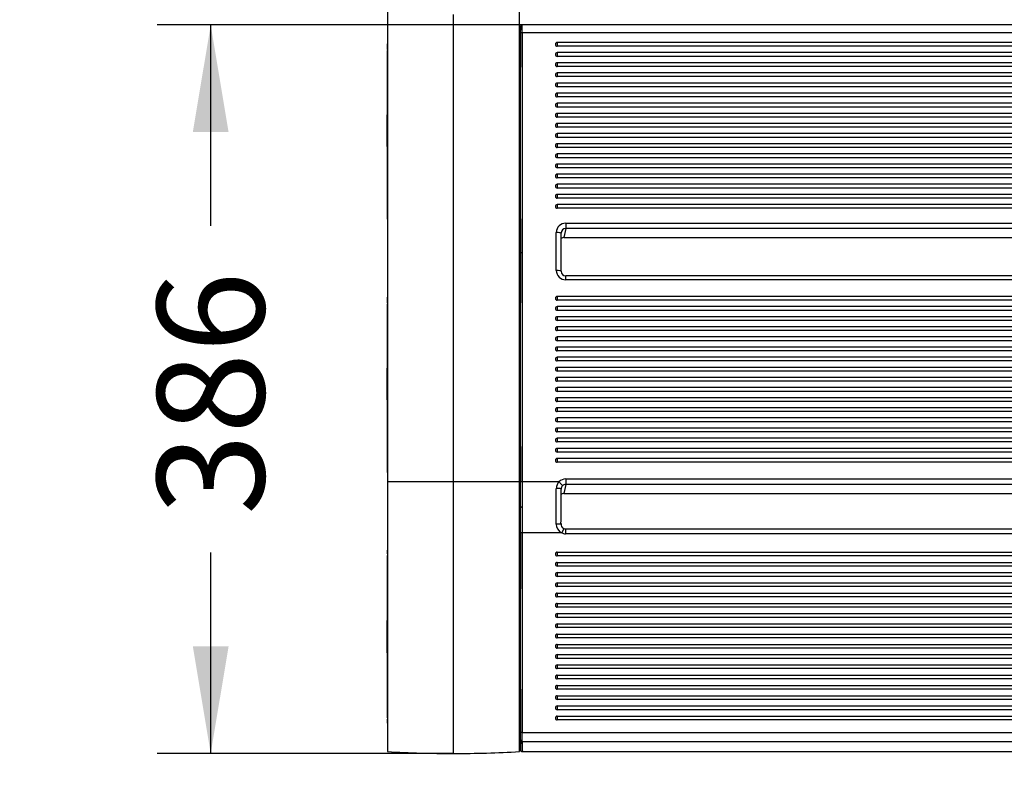
# Model space of a CAD drawing. Units: millimetres. Extents: x 0 to 356, y 0 to 204.
# Drawn here: x 0 to 29, y 34 to 56 of the extents above; entities that cross this region are included whole.
import ezdxf
from ezdxf import colors
from ezdxf.entities.mleader import LeaderData, LeaderLine
from ezdxf.enums import TextEntityAlignment as Align
from ezdxf.math import Vec2, Vec3

# ---------------------------------------------------------------- set-up
doc = ezdxf.new("R2010")
doc.units = ezdxf.units.MM
for name, color, linetype in [('LIST-08PLAST-720', 7, 'Continuous'), ('PATA-08PLAST-XXX', 7, 'Continuous'), ('Predeterminado', 7, 'Continuous')]:
    doc.layers.add(name, color=color, linetype=linetype)
doc.styles.add('SEACAD_Arial', font='arial.ttf')
doc.dimstyles.new('ISO', dxfattribs={"dimtxt": 3.125, "dimasz": 3.125, "dimexe": 1.5625, "dimexo": 0, "dimgap": 0.78125, "dimtad": 0, "dimdec": 0, "dimlfac": 18.181818, "dimtxsty": 'SEACAD_Arial', "dimblk1": '_SE_FILLED', "dimblk2": '_SE_FILLED', "dimsah": 1, "dimcen": 1.5625, "dimadec": 1, "dimazin": 0, "dimtfac": 0.5, "dimtmove": 0, "dimatfit": 3, "dimfxl": 1, "dimarcsym": 0})

# ---------------------------------------------------------------- blocks, each defined once
blk = doc.blocks.new('SE2')
at = {"layer": 'LIST-08PLAST-720', "color": 7, "linetype": 'Continuous'}
for p, q in [((54.144, 55.417), (14.651, 55.417)), ((54.145, 55.185), (14.651, 55.185)), ((15.67, 54.904), (15.67, 54.795)), ((53.125, 54.904), (15.67, 54.904)), ((53.125, 54.795), (15.67, 54.795)), ((15.67, 54.609), (15.67, 54.499)), ((53.125, 54.609), (15.67, 54.609)), ((53.125, 54.499), (15.67, 54.499)), ((15.67, 54.313), (15.67, 54.204)), ((53.125, 54.313), (15.67, 54.313)), ((53.125, 54.204), (15.67, 54.204)), ((15.67, 54.018), (15.67, 53.908)), ((46.882, 54.018), (15.67, 54.018)), ((14.57, 53.851), (14.57, 53.796)), ((14.57, 53.796), (14.57, 53.63)), ((46.882, 53.908), (15.67, 53.908)), ((15.67, 53.722), (15.67, 53.613)), ((46.882, 53.722), (15.67, 53.722)), ((14.57, 53.538), (14.57, 53.345)), ((46.882, 53.613), (15.67, 53.613)), ((15.67, 53.427), (15.67, 53.318)), ((46.882, 53.427), (15.67, 53.427)), ((14.57, 53.219), (14.57, 53.205)), ((14.57, 53.205), (14.57, 52.99)), ((46.882, 53.318), (15.67, 53.318)), ((15.67, 53.132), (15.67, 53.022)), ((46.882, 53.132), (15.67, 53.132)), ((14.57, 52.999), (14.57, 52.977)), ((14.57, 52.972), (14.57, 52.999)), ((14.57, 52.99), (14.57, 52.998)), ((14.57, 52.989), (14.57, 52.955)), ((14.57, 52.973), (14.57, 52.906)), ((46.882, 53.022), (15.67, 53.022)), ((15.67, 52.836), (15.67, 52.727)), ((46.882, 52.836), (15.67, 52.836)), ((14.57, 52.588), (14.57, 52.557)), ((14.57, 52.533), (14.57, 52.426)), ((46.882, 52.727), (15.67, 52.727)), ((15.67, 52.541), (15.67, 52.432)), ((53.125, 52.541), (15.67, 52.541)), ((53.125, 52.432), (15.67, 52.432)), ((15.67, 52.245), (15.67, 52.136)), ((53.125, 52.245), (15.67, 52.245)), ((53.125, 52.136), (15.67, 52.136)), ((15.67, 51.95), (15.67, 51.841)), ((53.125, 51.95), (15.67, 51.95)), ((53.125, 51.841), (15.67, 51.841)), ((15.67, 51.655), (15.67, 51.545)), ((53.125, 51.655), (15.67, 51.655)), ((53.125, 51.545), (15.67, 51.545)), ((15.67, 51.359), (15.67, 51.25)), ((53.125, 51.359), (15.67, 51.359)), ((53.125, 51.25), (15.67, 51.25)), ((15.67, 51.064), (15.67, 50.955)), ((53.125, 51.064), (15.67, 51.064)), ((53.125, 50.955), (15.67, 50.955)), ((15.67, 50.769), (15.67, 50.659)), ((53.125, 50.769), (15.67, 50.769)), ((53.125, 50.659), (15.67, 50.659)), ((15.67, 50.473), (15.67, 50.364)), ((53.125, 50.473), (15.67, 50.473)), ((53.125, 50.364), (15.67, 50.364)), ((15.67, 50.178), (15.67, 50.068)), ((53.125, 50.178), (15.67, 50.178)), ((53.125, 50.069), (15.67, 50.068)), ((14.57, 49.758), (14.57, 49.758)), ((15.917, 49.477), (15.865, 49.215)), ((15.917, 49.635), (52.877, 49.635)), ((15.917, 49.635), (15.917, 49.477)), ((52.877, 49.477), (15.917, 49.477)), ((15.642, 48.256), (15.642, 49.363)), ((15.78, 48.234), (15.78, 49.342)), ((15.865, 49.215), (52.93, 49.215)), ((15.865, 49.215), (15.865, 49.215)), ((15.865, 49.215), (52.93, 49.215)), ((15.917, 47.984), (15.917, 48.1)), ((52.877, 48.1), (15.917, 48.1)), ((52.877, 47.984), (15.917, 47.984)), ((15.67, 47.497), (15.67, 47.388)), ((53.125, 47.497), (15.67, 47.497)), ((53.125, 47.388), (15.67, 47.388)), ((15.67, 47.202), (15.67, 47.092)), ((53.125, 47.202), (15.67, 47.202)), ((53.125, 47.092), (15.67, 47.092)), ((14.57, 47.04), (14.57, 46.874)), ((14.57, 46.782), (14.57, 46.588)), ((15.67, 46.906), (15.67, 46.797)), ((53.125, 46.906), (15.67, 46.906)), ((53.125, 46.797), (15.67, 46.797)), ((15.67, 46.611), (15.67, 46.502)), ((53.125, 46.611), (15.67, 46.611)), ((53.125, 46.502), (15.67, 46.502)), ((14.57, 46.42), (14.57, 46.242)), ((14.57, 46.408), (14.57, 46.234)), ((53.125, 46.316), (15.67, 46.315)), ((15.67, 46.315), (15.67, 46.206)), ((53.125, 46.206), (15.67, 46.206)), ((15.67, 46.02), (15.67, 45.911)), ((53.125, 46.02), (15.67, 46.02)), ((14.57, 45.816), (14.57, 45.777)), ((14.57, 45.816), (14.57, 45.606)), ((14.57, 45.777), (14.57, 45.61)), ((53.125, 45.911), (15.67, 45.911)), ((15.67, 45.725), (15.67, 45.615)), ((53.125, 45.725), (15.67, 45.725)), ((14.57, 45.519), (14.57, 45.325)), ((53.125, 45.615), (15.67, 45.615)), ((15.67, 45.429), (15.67, 45.32)), ((53.125, 45.429), (15.67, 45.429)), ((14.57, 45.2), (14.57, 45.145)), ((14.57, 45.145), (14.57, 45.038)), ((53.125, 45.32), (15.67, 45.32)), ((15.67, 45.134), (15.67, 45.025)), ((53.125, 45.134), (15.67, 45.134)), ((53.125, 45.025), (15.67, 45.025)), ((15.67, 44.839), (15.67, 44.729)), ((53.125, 44.839), (15.67, 44.839)), ((53.125, 44.729), (15.67, 44.729)), ((15.67, 44.543), (15.67, 44.434)), ((53.125, 44.543), (15.67, 44.543)), ((53.125, 44.434), (15.67, 44.434)), ((15.67, 44.248), (15.67, 44.139)), ((53.125, 44.248), (15.67, 44.248)), ((53.125, 44.139), (15.67, 44.139)), ((15.67, 43.952), (15.67, 43.843)), ((53.125, 43.952), (15.67, 43.952)), ((53.125, 43.843), (15.67, 43.843)), ((15.67, 43.657), (15.67, 43.548)), ((53.125, 43.657), (15.67, 43.657)), ((53.125, 43.548), (15.67, 43.548)), ((15.67, 43.362), (15.67, 43.252)), ((53.125, 43.362), (15.67, 43.362)), ((53.125, 43.252), (15.67, 43.252)), ((15.67, 43.066), (15.67, 42.957)), ((53.125, 43.066), (15.67, 43.066)), ((53.125, 42.957), (15.67, 42.957)), ((15.67, 42.771), (15.67, 42.662)), ((53.125, 42.771), (15.67, 42.771)), ((53.125, 42.662), (15.67, 42.662)), ((14.596, 41.344), (14.595, 42.083)), ((15.72, 42.091), (14.65, 42.091)), ((14.65, 42.091), (14.651, 41.348)), ((15.917, 42.016), (15.865, 41.754)), ((15.917, 42.174), (52.881, 42.174)), ((15.917, 42.174), (15.917, 42.016)), ((52.881, 42.016), (15.917, 42.016)), ((15.865, 41.754), (52.93, 41.754)), ((15.865, 41.754), (15.865, 41.754)), ((15.865, 41.754), (52.93, 41.754)), ((14.595, 40.6), (14.596, 41.344)), ((14.651, 41.348), (14.65, 40.6)), ((14.65, 40.6), (14.595, 40.6)), ((15.801, 40.6), (14.65, 40.6)), ((15.858, 40.725), (15.801, 40.6)), ((15.914, 40.712), (15.914, 40.575)), ((52.881, 40.712), (15.914, 40.712)), ((52.881, 40.575), (15.914, 40.575)), ((15.67, 40.04), (53.125, 40.04)), ((15.67, 40.04), (15.67, 39.93)), ((53.125, 39.93), (15.67, 39.93)), ((15.67, 39.741), (53.125, 39.741)), ((15.67, 39.741), (15.67, 39.631)), ((53.125, 39.631), (15.67, 39.631)), ((14.57, 39.547), (14.57, 39.547)), ((14.57, 39.437), (14.57, 39.294)), ((15.67, 39.442), (53.125, 39.442)), ((15.67, 39.442), (15.67, 39.332)), ((53.125, 39.332), (15.67, 39.332)), ((14.57, 39.135), (14.57, 38.908)), ((15.67, 39.143), (53.125, 39.143)), ((15.67, 39.143), (15.67, 39.033)), ((53.125, 39.033), (15.67, 39.033)), ((14.57, 38.908), (14.57, 38.908)), ((14.57, 38.798), (14.57, 38.655)), ((15.67, 38.844), (53.125, 38.844)), ((15.67, 38.844), (15.67, 38.734)), ((14.57, 38.488), (14.57, 38.268)), ((53.125, 38.734), (15.67, 38.734)), ((15.67, 38.545), (53.125, 38.545)), ((15.67, 38.545), (15.67, 38.435)), ((53.125, 38.435), (15.67, 38.435)), ((15.67, 38.246), (53.125, 38.246)), ((15.67, 38.246), (15.67, 38.136)), ((53.125, 38.136), (15.67, 38.136)), ((15.67, 37.947), (53.125, 37.947)), ((15.67, 37.947), (15.67, 37.837)), ((14.57, 37.668), (14.57, 37.629)), ((14.57, 37.627), (14.57, 37.598)), ((53.125, 37.837), (15.67, 37.837)), ((15.67, 37.648), (53.125, 37.648)), ((15.67, 37.648), (15.67, 37.538)), ((53.125, 37.538), (15.67, 37.538)), ((15.67, 37.349), (53.125, 37.349)), ((15.67, 37.349), (15.67, 37.239)), ((53.125, 37.239), (15.67, 37.239)), ((15.67, 37.05), (53.125, 37.05)), ((15.67, 37.05), (15.67, 36.94)), ((53.125, 36.94), (15.67, 36.94)), ((15.67, 36.751), (53.125, 36.751)), ((15.67, 36.751), (15.67, 36.641)), ((53.125, 36.641), (15.67, 36.641)), ((15.67, 36.451), (53.125, 36.451)), ((15.67, 36.451), (15.67, 36.341)), ((53.125, 36.341), (15.67, 36.341)), ((15.67, 36.152), (53.125, 36.152)), ((15.67, 36.152), (15.67, 36.042)), ((53.125, 36.042), (15.67, 36.042)), ((15.67, 35.853), (53.125, 35.853)), ((15.67, 35.853), (15.67, 35.743)), ((53.125, 35.743), (15.67, 35.743)), ((15.67, 35.554), (53.125, 35.554)), ((15.67, 35.554), (15.67, 35.444)), ((53.125, 35.444), (15.67, 35.444)), ((15.67, 35.255), (53.125, 35.255)), ((15.67, 35.255), (15.67, 35.145)), ((53.125, 35.145), (15.67, 35.145)), ((14.572, 34.966), (14.572, 34.966)), ((14.65, 34.783), (14.595, 34.782)), ((14.65, 34.783), (54.143, 34.783)), ((14.595, 34.51), (14.595, 34.564)), ((54.143, 34.511), (14.65, 34.511)), ((14.65, 34.511), (14.65, 34.458)), ((14.651, 34.224), (54.146, 34.224)), ((14.651, 34.221), (54.146, 34.221))]:
    blk.add_line(p, q, dxfattribs=at)
for centre, radius, start, end in [((-7.819, 55.326), 22.47, 359.6418, 0.2333), ((61.572, 52.745), 47.05, 176.8297, 177.386), ((1324.834, 51.901), 1310.243, 179.856751, 180.137171), ((15.841, 55.288), 1.247, 176.6389, 181.121), ((0.366, 55.289), 14.231, 359.5487, 0.2921), ((1232.461, 51.913), 1217.815, 179.846028, 180.147726), ((15.238, 54.844), 0.668, 175.9269, 183.21), ((15.67, 54.849), 0.055, 90, 180), ((-0.717, 54.73), 15.288, 359.5398, 0.285), ((28.334, 54.516), 13.764, 179.6172, 180.1368), ((15.67, 54.554), 0.055, 90, 180), ((12.652, 54.464), 1.919, 358.9145, 0.5499), ((-88.821, 54.349), 103.391, 359.95108, 0.04348), ((3.373, 54.211), 11.197, 359.7873, 0.2618), ((15.67, 54.258), 0.055, 90, 180), ((15.67, 53.963), 0.055, 90, 180), ((15.67, 53.667), 0.055, 90, 180), ((15.67, 53.372), 0.055, 90, 180), ((15.67, 53.077), 0.055, 90, 180), ((15.67, 52.781), 0.055, 90, 180), ((15.67, 52.486), 0.055, 90, 180), ((27.521, 52.41), 12.951, 179.9272, 180.3376), ((-407.723, 51.181), 422.294, 359.84571, 0.15634), ((15.67, 52.19), 0.055, 90, 180), ((15.67, 51.895), 0.055, 90, 180), ((15.67, 51.6), 0.055, 90, 180), ((15.67, 51.304), 0.055, 90, 180), ((15.67, 51.009), 0.055, 90, 180), ((15.67, 50.714), 0.055, 90, 180), ((15.67, 50.418), 0.055, 90, 180), ((15.67, 50.123), 0.055, 90, 180), ((59.949, 49.851), 45.379, 180.0726, 180.1168), ((1392.31, 45.264), 1377.719, 179.854438, 180.132318), ((1283.477, 45.279), 1268.831, 179.842225, 180.143942), ((15.67, 47.442), 0.055, 90, 180), ((15.67, 47.147), 0.055, 90, 180), ((15.67, 46.851), 0.055, 90, 180), ((15.67, 46.556), 0.055, 90, 180), ((-11.366, 46.434), 25.936, 359.9446, 359.9652), ((14.516, 46.242), 0.0537, 0.2192, 0.5334), ((15.67, 46.26), 0.055, 90, 180), ((15.67, 45.965), 0.055, 90, 180), ((15.67, 45.67), 0.055, 90, 180), ((15.67, 45.374), 0.055, 90, 180), ((15.67, 45.079), 0.055, 90, 180), ((-651.407, 43.688), 665.978, 359.911236, 0.108198), ((15.67, 44.784), 0.055, 90, 180), ((15.67, 44.488), 0.055, 90, 180), ((15.67, 44.193), 0.055, 90, 180), ((15.67, 43.897), 0.055, 90, 180), ((15.67, 43.602), 0.055, 90, 180), ((15.67, 43.307), 0.055, 90, 180), ((15.67, 43.011), 0.055, 90, 180), ((15.67, 42.716), 0.055, 90, 180), ((72.066, 42.436), 57.496, 179.78022, 180.0299), ((31.333, 42.278), 16.763, 179.5634, 179.6845), ((15.919, 41.899), 0.276, 135.9916, 180.0161), ((15.915, 41.88), 0.135, 135.4584, 179.9537), ((39.876, 31.346), 27.185, 158.4224, 158.5715), ((15.923, 40.855), 0.283, 179.4568, 244.4254), ((15.915, 40.851), 0.138, 171.2168, 246.088), ((1291.879, 37.672), 1277.287, 179.86868, 180.12965), ((15.919, 40.868), 0.156, 247.0816, 268.1718), ((15.67, 39.985), 0.055, 90, 270), ((15.67, 39.686), 0.055, 90, 270), ((-69.254, 39.439), 83.823, 359.99901, 0.0742), ((15.67, 39.387), 0.055, 90, 270), ((15.67, 39.088), 0.055, 90, 270), ((15.67, 38.789), 0.055, 90, 270), ((-16.971, 38.518), 31.541, 359.9863, 0.0527), ((15.67, 38.49), 0.055, 90, 270), ((15.67, 38.191), 0.055, 90, 270), ((-140.937, 37.757), 155.507, 359.95281, 0.04813), ((15.67, 37.892), 0.055, 90, 270), ((-4.673, 37.516), 19.243, 0.0096, 0.3371), ((15.67, 37.593), 0.055, 90, 270), ((-800.027, 35.887), 814.599, 359.950448, 0.114757), ((15.67, 37.294), 0.055, 90, 270), ((15.67, 36.995), 0.055, 90, 270), ((15.67, 36.696), 0.055, 90, 270), ((15.67, 36.396), 0.055, 90, 270), ((15.67, 36.097), 0.055, 90, 270), ((15.67, 35.798), 0.055, 90, 270), ((15.67, 35.499), 0.055, 90, 270), ((35.181, 35.095), 20.61, 179.7557, 180.3595), ((15.67, 35.2), 0.055, 90, 270), ((14.517, 34.963), 0.055, 2.7937, 24.9829), ((14.643, 34.91), 0.0907, 142.1359, 143.3375), ((14.515, 34.963), 0.055, 1.2046, 2.9856), ((32.166, 35.249), 17.596, 181.0867, 183.0971), ((-0.151, 34.659), 14.747, 359.6306, 0.4794), ((-7.189, 34.629), 21.84, 359.6903, 0.4018), ((20.755, 34.441), 6.161, 179.3575, 181.5159), ((14.649, 34.513), 0.0547, 183.2853, 270.3225), ((20.733, 34.389), 6.084, 179.3469, 181.5499), ((14.65, 34.276), 0.0537, 179.3863, 271.1551), ((-22.277, 34.325), 36.929, 359.8398, 359.8444)]:
    blk.add_arc(centre, radius, start, end, dxfattribs=at)
for centre, major_axis, ratio, start_param, end_param in [((14.651, 55.177), (-0.055, 0.0003), 0.156433, 4.713145, 6.259677), ((15.67, 54.849), (0.055, 0), 0.987688, 3.141593, 4.71239), ((15.67, 54.554), (0.055, 0), 0.987688, 3.141593, 4.71239), ((15.67, 54.258), (0.055, 0), 0.987688, 3.141593, 4.71239), ((15.67, 53.963), (0.055, 0), 0.987688, 3.141593, 4.71239), ((15.67, 53.667), (0.055, 0), 0.987688, 3.141593, 4.71239), ((15.67, 53.372), (0.055, 0), 0.987688, 3.141593, 4.71239), ((15.67, 53.077), (0.055, 0), 0.987688, 3.141593, 4.71239), ((15.67, 52.781), (0.055, 0), 0.987688, 3.141593, 4.71239), ((15.67, 52.486), (0.055, 0), 0.987688, 3.141593, 4.71239), ((15.67, 52.19), (0.055, 0), 0.987688, 3.141593, 4.71239), ((15.67, 51.895), (0.055, 0), 0.987688, 3.141593, 4.71239), ((15.67, 51.6), (0.055, 0), 0.987688, 3.141593, 4.71239), ((15.67, 51.304), (0.055, 0), 0.987688, 3.141593, 4.71239), ((15.67, 51.009), (0.055, 0), 0.987688, 3.141593, 4.71239), ((15.67, 50.714), (0.055, 0), 0.987688, 3.141593, 4.71239), ((15.67, 50.418), (0.055, 0), 0.987688, 3.141593, 4.71239), ((15.67, 50.123), (0.055, 0), 0.987688, 3.141593, 4.71239), ((15.917, 49.363), (0.275, -0.008), 0.98767, 1.59877, 3.168881), ((15.917, 49.342), (0.137, 0.009), 0.983473, 1.510054, 3.080165), ((15.642, 49.342), (-0.137, 0), 0.156434, 3.141593, 4.712389), ((15.865, 49.08), (-0.138, -0.002), 0.986046, 4.698413, 5.363635), ((15.917, 48.256), (0.275, 0.008), 0.98767, 3.114306, 4.684417), ((15.642, 48.234), (-0.137, 0), 0.156434, 3.115413, 4.712389), ((15.917, 48.234), (0.131, 0.044), 0.989754, 2.822619, 4.39273), ((15.67, 47.442), (0.055, 0), 0.987688, 3.141593, 4.71239), ((15.67, 47.147), (0.055, 0), 0.987688, 3.141593, 4.71239), ((15.67, 46.851), (0.055, 0), 0.987688, 3.141593, 4.71239), ((15.67, 46.556), (0.055, 0), 0.987688, 3.141593, 4.71239), ((15.67, 46.26), (0.055, 0), 0.987688, 3.141593, 4.71239), ((15.67, 45.965), (0.055, 0), 0.987688, 3.141593, 4.71239), ((15.67, 45.67), (0.055, 0), 0.987688, 3.141593, 4.71239), ((15.67, 45.374), (0.055, 0), 0.987688, 3.141593, 4.71239), ((15.67, 45.079), (0.055, 0), 0.987688, 3.141593, 4.71239), ((15.67, 44.784), (0.055, 0), 0.987688, 3.141593, 4.71239), ((15.67, 44.488), (0.055, 0), 0.987688, 3.141593, 4.71239), ((15.67, 44.193), (0.055, 0), 0.987688, 3.141593, 4.71239), ((15.67, 43.897), (0.055, 0), 0.987688, 3.141593, 4.71239), ((15.67, 43.602), (0.055, 0), 0.987688, 3.141593, 4.71239), ((15.67, 43.307), (0.055, 0), 0.987688, 3.141593, 4.71239), ((15.67, 43.011), (0.055, 0), 0.987688, 3.141593, 4.71239), ((15.67, 42.716), (0.055, 0), 0.987688, 3.141593, 4.71239), ((15.917, 41.902), (-0.275, 0.008), 0.98767, 4.740362, 5.540892), ((15.72, 42.07), (-0.0981, 0.0963), 0.112315, 3.214385, 4.822193), ((15.917, 41.881), (0.137, 0.009), 0.983473, 1.510054, 2.310583), ((15.396, 40.6), (0.039, 9.534), 0.02549, -1.543655, -1.433975), ((15.642, 41.88), (-0.137, 0), 0.136293, 3.115491, 4.712462), ((15.865, 41.618), (-0.138, -0.002), 0.986046, 4.698413, 5.462861), ((15.534, 40.599), (0.039, 9.397), 0.025863, -1.543652, -1.433972), ((15.64, 40.854), (-0.137, 0), 0.027035, 3.115726, 4.712481), ((15.915, 40.855), (0.04, 0.277), 0.982918, 2.85748, 3.281855), ((14.65, 34.566), (0.055, -0.0021), 0.986267, 3.216372, 4.749509), ((14.651, 34.279), (0.055, 0.0011), 0.98628, 3.136359, 4.692416)]:
    blk.add_ellipse(centre, major_axis=major_axis, ratio=ratio, start_param=start_param, end_param=end_param, dxfattribs=at)
for points, knots in [([(14.651, 55.417), (14.649, 55.417), (14.641, 55.418), (14.627, 55.413), (14.614, 55.404), (14.606, 55.394), (14.601, 55.385), (14.598, 55.377), (14.597, 55.371), (14.596, 55.368), (14.596, 55.366), (14.596, 55.365), (14.596, 55.364), (14.596, 55.363), (14.596, 55.362)], [0, 0, 0, 0, 0.063504, 0.234776, 0.372403, 0.48845, 0.585634, 0.663488, 0.718319, 0.746004, 0.767097, 0.796146, 0.8537, 1, 1, 1, 1]), ([(14.57, 54.169), (14.57, 54.133), (14.57, 54.097), (14.57, 54.061), (14.57, 54.033), (14.57, 54.004), (14.57, 53.976)], [0, 0, 0, 0, 0.562805, 0.562805, 0.562805, 1, 1, 1, 1]), ([(14.57, 52.906), (14.57, 52.87), (14.57, 52.834), (14.57, 52.798), (14.57, 52.77), (14.57, 52.742), (14.57, 52.713)], [0, 0, 0, 0, 0.562788, 0.562788, 0.562788, 1, 1, 1, 1]), ([(14.57, 52.713), (14.57, 52.699), (14.57, 52.685), (14.57, 52.657), (14.57, 52.644), (14.57, 52.628), (14.57, 52.624), (14.57, 52.62)], [0, 0, 0, 0, 0.25, 0.25, 0.5, 0.5, 0.5942772, 0.5942772, 0.5942772, 0.5942772]), ([(14.651, 48.773), (14.636, 48.773), (14.622, 48.772), (14.602, 48.769), (14.596, 48.767), (14.596, 48.765)], [0, 0, 0, 0, 0.5, 0.5, 1, 1, 1, 1]), ([(14.57, 47.418), (14.57, 47.382), (14.57, 47.346), (14.57, 47.31), (14.57, 47.28), (14.57, 47.25), (14.57, 47.22)], [0, 0, 0, 0, 0.547611, 0.547611, 0.547611, 1, 1, 1, 1]), ([(14.57, 45.032), (14.57, 45.028), (14.57, 45.023), (14.57, 45.013), (14.57, 45.008), (14.57, 44.997), (14.57, 44.992), (14.57, 44.979), (14.57, 44.973), (14.57, 44.96), (14.57, 44.953), (14.57, 44.946)], [0.3176275, 0.3176275, 0.3176275, 0.3176275, 0.5, 0.5, 0.625, 0.625, 0.75, 0.75, 0.875, 0.875, 1, 1, 1, 1]), ([(14.65, 42.091), (14.636, 42.091), (14.622, 42.09), (14.602, 42.087), (14.595, 42.085), (14.595, 42.083)], [0, 0, 0, 0, 0.5, 0.5, 1, 1, 1, 1]), ([(14.651, 41.348), (14.637, 41.348), (14.622, 41.348), (14.602, 41.346), (14.596, 41.345), (14.596, 41.344)], [0, 0, 0, 0, 0.5, 0.5, 1, 1, 1, 1]), ([(14.65, 40.6), (14.65, 40.357), (14.649, 40.115), (14.649, 39.63), (14.649, 39.388), (14.649, 38.903), (14.649, 38.661), (14.648, 38.176), (14.647, 37.933), (14.647, 37.57), (14.647, 37.449), (14.647, 37.206), (14.648, 37.085), (14.648, 36.722), (14.648, 36.479), (14.649, 35.994), (14.649, 35.752), (14.648, 35.267), (14.648, 35.025), (14.65, 34.783)], [0, 0, 0, 0, 0.125, 0.125, 0.25, 0.25, 0.375, 0.375, 0.5, 0.5, 0.5625, 0.5625, 0.625, 0.625, 0.75, 0.75, 0.875, 0.875, 1, 1, 1, 1]), ([(14.57, 40.076), (14.57, 40.04), (14.57, 40.003), (14.57, 39.966), (14.57, 39.956), (14.57, 39.945), (14.57, 39.934)], [0, 0, 0, 0, 0.770001, 0.770001, 0.770001, 1, 1, 1, 1]), ([(14.57, 38.655), (14.57, 38.629), (14.57, 38.604), (14.57, 38.574), (14.57, 38.566), (14.57, 38.553), (14.57, 38.549), (14.57, 38.547)], [0, 0, 0, 0, 0.5, 0.5, 0.75, 0.75, 1, 1, 1, 1]), ([(14.57, 38.158), (14.57, 38.122), (14.57, 38.085), (14.57, 38.048), (14.57, 38.037), (14.57, 38.026), (14.57, 38.016)], [0, 0, 0, 0, 0.769983, 0.769983, 0.769983, 1, 1, 1, 1]), ([(14.57, 38.016), (14.57, 37.99), (14.57, 37.964), (14.57, 37.935), (14.57, 37.927), (14.57, 37.914), (14.57, 37.909), (14.57, 37.907)], [0, 0, 0, 0, 0.5, 0.5, 0.75, 0.75, 1, 1, 1, 1]), ([(14.57, 37.907), (14.57, 37.901), (14.57, 37.894), (14.57, 37.888), (14.57, 37.875), (14.57, 37.862), (14.57, 37.849)], [0, 0, 0, 0, 0.327502, 0.327502, 0.327502, 1, 1, 1, 1]), ([(14.57, 37.849), (14.57, 37.812), (14.57, 37.776), (14.57, 37.739), (14.57, 37.736), (14.57, 37.734), (14.57, 37.731), (14.57, 37.71), (14.57, 37.689), (14.57, 37.668)], [0, 0, 0, 0, 0.608924, 0.608924, 0.608924, 0.651992, 0.651992, 0.651992, 1, 1, 1, 1]), ([(14.566, 34.985), (14.566, 34.985), (14.567, 34.983), (14.569, 34.978), (14.57, 34.972), (14.57, 34.969), (14.57, 34.967), (14.57, 34.966), (14.57, 34.966), (14.57, 34.966), (14.57, 34.966)], [0.6751671, 0.6751671, 0.6751671, 0.6751671, 0.6776945, 0.772219, 0.8411588, 0.8717429, 0.8921198, 0.9127246, 0.94347, 1, 1, 1, 1])]:
    blk.add_open_spline(points, degree=3, knots=knots, dxfattribs=at)
for points in [[(14.57, 53.807), (14.57, 53.77), (14.57, 53.711), (14.57, 53.631)], [(14.57, 49.758), (14.57, 49.383), (14.57, 49.008), (14.57, 48.634)], [(14.57, 41.278), (14.57, 41.642), (14.57, 42.006), (14.57, 42.369)], [(14.57, 38.51), (14.57, 38.382), (14.57, 38.301), (14.57, 38.268)], [(14.572, 34.966), (14.579, 34.814), (14.587, 34.662), (14.595, 34.51)]]:
    blk.add_open_spline(points, degree=3, dxfattribs=at)
at = {"layer": 'PATA-08PLAST-XXX', "color": 7, "linetype": 'Continuous'}
for p, q in [((10.72, 66.853), (10.72, 42.085)), ((14.57, 42.085), (14.57, 66.853)), ((12.645, 42.094), (12.645, 55.722)), ((10.72, 42.085), (10.72, 34.222)), ((12.645, 40.594), (12.645, 42.094)), ((14.57, 34.222), (14.57, 42.085)), ((12.645, 34.823), (12.645, 40.594)), ((12.645, 34.497), (12.645, 34.823)), ((12.645, 34.171), (12.645, 34.497)), ((12.645, 34.167), (12.645, 34.171))]:
    blk.add_line(p, q, dxfattribs=at)
for centre, radius, start, end in [((249.413, 52.328), 238.707, 179.39795, 180.60213), ((-17.191, 55.052), 27.911, 359.2672, 359.5845), ((-3.111, 54.82), 13.831, 359.7975, 0.1824), ((16.787, 54.774), 6.068, 179.1522, 179.359), ((15.303, 54.796), 4.584, 179.1461, 179.2567), ((1977.525, 52.411), 1966.807, 179.931246, 180.070011), ((-14.806, 49.657), 25.526, 0.209, 0.7321), ((-28.728, 49.946), 39.447, 359.9077, 0.0899), ((34.65, 49.701), 23.931, 179.5654, 179.7175), ((55.424, 50.008), 44.706, 180.2418, 180.3577), ((249.413, 44.94), 238.707, 179.39795, 180.60213), ((-17.191, 47.665), 27.911, 359.2672, 359.5845), ((1977.525, 45.024), 1966.807, 179.931246, 180.070011), ((-3.111, 47.433), 13.831, 359.7975, 0.1824), ((16.787, 47.386), 6.068, 179.1522, 179.359), ((15.303, 47.408), 4.584, 179.1461, 179.2567), ((-14.806, 42.27), 25.526, 0.209, 0.7321), ((34.65, 42.313), 23.931, 179.5654, 179.7175), ((-28.728, 42.558), 39.447, 359.9077, 0.0899), ((55.424, 42.62), 44.706, 180.2418, 180.3577), ((253.646, 37.575), 242.94, 179.40321, 180.59686), ((2026.872, 37.598), 2016.154, 179.932093, 180.069149), ((11.295, 40.125), 0.577, 181.9469, 182.7832), ((-12.235, 40.041), 22.955, 359.8647, 0.1395), ((11.264, 35.027), 0.545, 177.1472, 178.1701), ((-16.959, 35.11), 27.679, 359.8847, 0.1126)]:
    blk.add_arc(centre, radius, start, end, dxfattribs=at)
for major_axis, start_param, end_param in [((-33.715, 0), 4.712389, 4.769516), ((33.715, 0), 1.513669, 1.570796)]:
    blk.add_ellipse((12.645, 36.82), major_axis=major_axis, ratio=0.156434, start_param=start_param, end_param=end_param, dxfattribs=at)
for points in [[(10.72, 34.222), (11.361, 34.185), (12.003, 34.167), (12.645, 34.167)], [(12.645, 34.167), (13.287, 34.167), (13.929, 34.185), (14.57, 34.222)]]:
    blk.add_open_spline(points, degree=3, dxfattribs=at)
blk = doc.blocks.new('DMBLK13')
at = {"layer": 'Predeterminado', "linetype": 'Continuous'}
for points in [[(5.047, 52.292), (6.089, 52.292), (5.568, 55.417)], [(5.047, 37.292), (5.568, 34.167), (6.089, 37.292)]]:
    blk.add_hatch(color=7, dxfattribs=at).paths.add_polyline_path(points)
at = {"layer": 'Predeterminado', "color": 7, "linetype": 'Continuous'}
for p, q in [((14.651, 55.417), (4.005, 55.417)), ((5.568, 49.554), (5.568, 55.417)), ((5.568, 34.167), (5.568, 40.03)), ((12.645, 34.167), (4.005, 34.167))]:
    blk.add_line(p, q, dxfattribs=at)
at = {"layer": 'Predeterminado', "color": 7, "linetype": 'Continuous', "style": 'SEACAD_Arial'}
blk.add_text('386', height=3.125, rotation=90, dxfattribs=at).set_placement((4.005, 41.124), align=Align.TOP_LEFT)
blk = doc.blocks.new('_SE_FILLED')
at = {"color": 0}
blk.add_line((0, 0), (-1, 0), dxfattribs=at)
blk.add_solid([(0, 0), (-1, -0.1665), (-1, 0.1665), (0, 0)], dxfattribs=at)
blk = doc.blocks.new('_DOT')
at = {"color": 0}
blk.add_line((0, 0), (-1, 0), dxfattribs=at)
at = {"color": 0, "const_width": 0.333}
blk.add_lwpolyline([(-0.1665, 0, 1), (0.1665, 0, 1)], format="xyb", close=True, dxfattribs=at)

msp = doc.modelspace()

# ---------------------------------------------------------------- block references
at = {"layer": 'Predeterminado'}
msp.add_blockref('SE2', (0, 0), dxfattribs=at)

# ---------------------------------------------------------------- dimensions: what is measured, and where the dimension line sits
at = {"layer": 'Predeterminado', "color": 7, "linetype": 'Continuous'}
dim = msp.add_linear_dim(base=(5.56795, 55.41737), p1=(12.64473, 34.16684), p2=(14.65114, 55.41737), angle=90, text='\\A1;<>', dimstyle='ISO', dxfattribs=at)
dim.commit()
dim.dimension.update_dxf_attribs({"geometry": 'DMBLK13', "text_midpoint": (5.56795, 44.79211), "dimtype": 160})

# ---------------------------------------------------------------- leaders
ml = msp.add_multileader_mtext('Standard', dxfattribs=at)
ml.set_content('{\\pxsm0.9;\\fArial|b0||i0||c0|p34;\\W1.;08PLAST-3230-SIN\\P}', color=256)
ml.set_leader_properties()
ml.set_arrow_properties(name='DOT')
ml.build(insert=Vec2(0, 0))
ml.multileader.update_dxf_attribs({"leader_type": 0, "dogleg_length": 0})
ctx = ml.context
ctx.base_point = Vec3(6.98603, 198.87937)
notes = []
notes.append((ctx, [(0, (0, 0, 0), (0, 0), (1, 0), 1, [])]))
ctx.mtext.insert = Vec3(8.98603, 200.87937)
ml = msp.add_multileader_mtext('Standard', dxfattribs=at)
ml.set_content('{\\pxsm0.9;\\fCalibri|b0||i0||c0|p34;\\W1.;Documento no contractual - Document no contractual - Non-contractual document - Non-contractual document - Documento não contratual\\P}', color=256)
ml.set_leader_properties()
ml.set_arrow_properties(name='DOT')
ml.build(insert=Vec2(0, 0))
ml.multileader.update_dxf_attribs({"leader_type": 0, "has_text_frame": 1, "dogleg_length": 0, "arrow_head_size": 1.8})
ctx = ml.context
ctx.base_point, ctx.char_height, ctx.arrow_head_size, ctx.plane_x_axis, ctx.plane_y_axis = Vec3(306.22662, 35.13378), 1.8, 1.8, Vec3(0, 1), Vec3(-1, 0)
notes.append((ctx, [(0, (0, 0, 0), (0, 0), (1, 0), 1, [])]))
ctx.mtext.insert, ctx.mtext.text_direction, ctx.mtext.rotation = Vec3(305.32662, 37.13378), Vec3(0, 1), 1.57079633
ml = msp.add_multileader_mtext('Standard', dxfattribs=at)
ml.set_content('{\\pxsm0.9;\\fArial TUR|b0||i0||c0|p34;\\W1.;Banco 08PLAST,sin apoyabrazos, fabricado en Polipropileno y Poliamida,medidas 3230x595x830 mm,disponible en varios colores.\\P}', color=256)
ml.set_leader_properties()
ml.set_arrow_properties(name='DOT')
ml.build(insert=Vec2(0, 0))
ml.multileader.update_dxf_attribs({"leader_type": 0, "dogleg_length": 0, "arrow_head_size": 2.5})
ctx = ml.context
ctx.base_point, ctx.char_height, ctx.arrow_head_size = Vec3(6.63944, 192.26358), 2.5, 2.5
notes.append((ctx, [(0, (0, 0, 0), (0, 0), (1, 0), 1, [])]))
ctx.mtext.insert = Vec3(8.63944, 193.51358)
ml = msp.add_multileader_mtext('Standard', dxfattribs=at)
ml.set_content('{\\pxsm0.9;\\fArial|b0||i0||c0|p34;\\W1.;Revision: 01 - 22/05/2023\\P}', color=256)
ml.set_leader_properties()
ml.set_arrow_properties(name='DOT')
ml.build(insert=Vec2(0, 0))
ml.multileader.update_dxf_attribs({"leader_type": 0, "dogleg_length": 0, "arrow_head_size": 2})
ctx = ml.context
ctx.base_point, ctx.char_height, ctx.arrow_head_size = Vec3(7.13738, 188.11771), 2, 2
notes.append((ctx, [(0, (0, 0, 0), (0, 0), (1, 0), 1, [])]))
ctx.mtext.insert = Vec3(9.13738, 189.11771)
for ctx, leaders in notes:
    for number, flags, end, landing, length, lines in leaders:
        leader = LeaderData()
        leader.index, (leader.has_last_leader_line, leader.has_dogleg_vector, leader.attachment_direction) = number, flags
        leader.last_leader_point, leader.dogleg_vector, leader.dogleg_length = Vec3(end), Vec3(landing), length
        for number, points, colour, breaks in lines:
            line = LeaderLine()
            line.index, line.vertices, line.color, line.breaks = number, Vec3.list(points), colors.encode_raw_color(colour), breaks
            leader.lines.append(line)
        ctx.leaders.append(leader)

doc.saveas('drawing.dxf')
